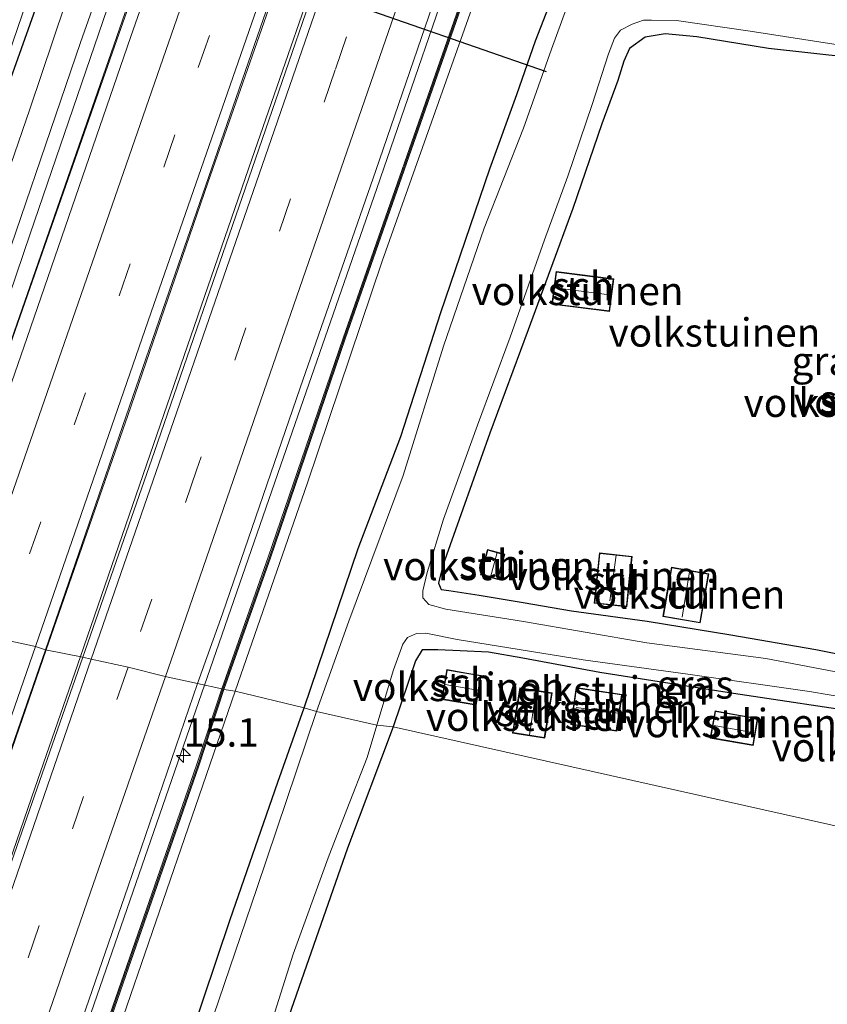
# Model space of a CAD drawing. Units: metres. Extents: x 89997 to 100004, y 462498 to 468751.
# Drawn here: x 91769 to 91840, y 467244 to 467331 of the extents above; entities that cross this region are included whole.
import ezdxf
from ezdxf.enums import TextEntityAlignment as Align

# ---------------------------------------------------------------- set-up
doc = ezdxf.new("R2010")
doc.units = ezdxf.units.M
doc.linetypes.add('VW-3-9_STREEP', pattern=[12, 3, -9])
doc.layers.get('0').update_dxf_attribs({"lineweight": 25})
for name, color, linetype, lineweight in [('B-ME-AM-KILOMETR-S-B1', 7, 'Continuous', 18), ('B-ME-BV-GELEIDECONSTRUCTIE-GELEIDERAIL-L-B1', 213, 'BV-GELEIDERAIL', 18), ('B-ME-GR-STRUIKEN-GV-B6', 93, 'Continuous', 18), ('B-ME-GW-KRUINLIJN-L-B1', 93, 'Continuous', 18), ('B-ME-GW-TEENLIJN-L-B1', 93, 'Continuous', 18), ('B-ME-IE-GRASLAND-GV-B6', 93, 'Continuous', 18), ('B-ME-IE-GRONDWERKLIJN-GROND_INGERICHT-GV-B6', 253, 'Continuous', 18), ('B-ME-IE-HULPGEOMETRIE-L-B1', 53, 'Continuous', 18), ('B-ME-KG-KADASTRAAL-DAKRAND-L-B1', 13, 'Continuous', 18), ('B-ME-KG-KADASTRAAL-NOKLIJN-L-B1', 13, 'Continuous', 18), ('B-ME-KW-GELUIDSWERING-GV-B6', 8, 'Continuous', 18), ('B-ME-KW-SCHERM-L-B1', 8, 'Continuous', 18), ('B-ME-OG-BEBOUWING-GV-B6', 173, 'Continuous', 18), ('B-ME-OG-WATER-GV-B6', 153, 'Continuous', 18), ('B-ME-VH-VERH_SOORT-BITUMEN-GV-B6', 8, 'IE-TERREINAFSCHEIDING-NATUURLIJK-HOUTWAL', 18), ('B-ME-VW-MARKERING-39STREEP-015-L-B1', 255, 'VW-3-9_STREEP', 18), ('B-ME-VW-MARKERING-STREEP-015-L-B1', 7, 'Continuous', 18)]:
    doc.layers.add(name, color=color, linetype=linetype, lineweight=lineweight)
doc.layers.add('B-ME-GW-INSTEEKWATERGANG-L-B1', color=10, linetype='Continuous')
doc.layers.add('B-ME-KW-DUIKER-L-B1', color=10, linetype='Continuous')
doc.styles.add('NLCS-ISO', font='NLCS-ISO.TTF')
doc.linetypes.add('BV-GELEIDERAIL', pattern='A,10,-3,[108,NLCS.SHX,S=1,R=0,X=0,Y=0],-3', length=16)
doc.linetypes.add('IE-TERREINAFSCHEIDING-NATUURLIJK-HOUTWAL', pattern='A,7,-1.5,[67,NLCS.SHX,S=0.75,R=45,X=0,Y=0],-1.5,7,-1.5,[70,NLCS.SHX,S=0.75,R=0,X=0,Y=0],-1.5', length=20)

# ---------------------------------------------------------------- blocks, each defined once
blk = doc.blocks.new('hecto')
for p, q in [((0, 0.625), (-0.625, 0)), ((0, -0.625), (0, 0.625)), ((-0.625, 0), (0.625, 0)), ((0.625, 0), (0, -0.625))]:
    blk.add_line(p, q)

msp = doc.modelspace()

# ---------------------------------------------------------------- linework, layer by layer
at = {"layer": 'B-ME-BV-GELEIDECONSTRUCTIE-GELEIDERAIL-L-B1'}
for points in [[(91856.4428, 467553.8606, 3.4435), (91854.411, 467548.74, 3.379), (91850.775, 467538.944, 3.285), (91847.623, 467530.051, 3.258), (91843.182, 467517.123, 3.164), (91838.187, 467503.026, 3.01), (91833.798, 467490.081, 2.76), (91830.709, 467481.172, 2.12), (91828.24, 467474.434, 1.787), (91824.0765, 467464.5571, 2.3483), (91809.5585, 467423.0457, 1.8958), (91789.4471, 467365.0881, 1.3881), (91776.8017, 467328.6515, 1.1483), (91759.2129, 467278.1676, 1.0255)], [(91770.8751, 467275.4967, 1.3708), (91778.04, 467296.117, 1.398), (91785.079, 467316.56, 1.504), (91792.492, 467337.774, 1.627), (91801.251, 467362.838, 1.775), (91808.708, 467384.19, 1.95), (91817.015, 467408.127, 2.183), (91824.131, 467428.469, 2.403), (91830.383, 467446.222, 2.588), (91836.473, 467463.415, 2.826), (91842.162, 467479.785, 2.998), (91849.209, 467499.992, 3.33), (91856.535, 467520.752, 3.484), (91863.406, 467540.103, 3.675), (91867.2724, 467550.9688, 3.7351)], [(91868.5398, 467550.576, 3.7921), (91863.389, 467535.555, 3.669), (91857.567, 467517.926, 3.587), (91852.325, 467502.384, 3.406), (91848.426, 467490.828, 3.282), (91841.9, 467471.626, 2.926), (91835.879, 467453.978, 2.748), (91830.498, 467438.815, 2.509), (91822.766, 467416.409, 2.237), (91816.542, 467398.377, 2.098), (91809.739, 467378.817, 1.863), (91803.623, 467361.182, 1.769), (91796.539, 467340.535, 1.664), (91788.959, 467318.636, 1.57), (91781.216, 467296.199, 1.522), (91773.8703, 467274.9184, 1.4157)], [(91784.7781, 467272.416, 1.093), (91792.764, 467295.401, 1.241), (91799.937, 467316.062, 1.301), (91808.188, 467340.005, 1.389), (91815.533, 467361.158, 1.491), (91823.375, 467383.687, 1.63), (91830.907, 467405.712, 1.869), (91838.934, 467428.737, 2.198), (91845.827, 467448.766, 2.394), (91853.034, 467469.387, 2.669), (91857.818, 467483.061, 2.772), (91863.132, 467498.779, 3.004), (91869.91, 467518.496, 3.191), (91874.236, 467531.01, 3.291), (91876.667, 467538.526, 3.358), (91878.517, 467545.099, 3.382), (91879.2773, 467548.0996, 3.4695)], [(91770.8751, 467275.4967, 1.3708), (91761.897, 467249.591, 1.281), (91750.02, 467215.466, 1.302), (91739.573, 467185.232, 1.271), (91729.144, 467155.426, 1.253), (91718.17, 467123.525, 1.271), (91704.164, 467083.219, 1.326), (91690.661, 467044.241, 1.314), (91685.1046, 467028.2692, 1.3109)], [(91687.9911, 467027.3637, 1.3799), (91698.493, 467057.652, 1.329), (91710.454, 467092.124, 1.326), (91723.658, 467130.075, 1.323), (91734.868, 467162.281, 1.311), (91747.606, 467199.029, 1.268), (91759.942, 467234.65, 1.311), (91769.873, 467263.346, 1.323), (91773.8703, 467274.9184, 1.4157)], [(91784.7781, 467272.416, 1.093), (91774.817, 467243.63, 1.045), (91761.672, 467205.512, 1.027), (91751.314, 467175.403, 1.024), (91737.882, 467136.413, 1.003), (91729.082, 467111.068, 0.988), (91725.982, 467101.762, 0.74), (91723.977, 467095.432, 0.399)]]:
    msp.add_polyline3d(points, dxfattribs=at)
at = {"layer": 'B-ME-GR-STRUIKEN-GV-B6'}
for points in [[(91838.807, 467418.163, -0.227), (91828, 467387.896, -0.239), (91819.128, 467362.262, -0.148), (91808.638, 467332.825, -0.199), (91800.407, 467309.682, -0.221), (91793.851, 467290.201, -0.305), (91787.482, 467271.883, -0.275)], [(91787.482, 467271.883, -0.275), (91786.5, 467272.016, 0.628), (91790.587, 467283.583, 0.722), (91797.166, 467302.852, 0.752), (91807.748, 467333.101, 0.728), (91814.144, 467351.765, 0.691), (91822.102, 467374.757, 0.969), (91835.214, 467412.714, 1.455)], [(91786.5, 467272.016, 0.628), (91787.482, 467271.883, -0.275), (91777.007, 467241.473, -0.248), (91766.468, 467211.407, -0.235), (91757.907, 467186.408, -0.196), (91757.082, 467186.632, 0.354), (91764.38, 467207.789, 0.477), (91772.657, 467231.864, 0.375), (91777.635, 467246.223, 0.529), (91784.281, 467265.314, 0.459), (91786.5, 467272.016, 0.628)]]:
    msp.add_polyline3d(points, dxfattribs=at)
at = {"layer": 'B-ME-GW-INSTEEKWATERGANG-L-B1'}
for points in [[(91843.51, 467557.324, -0.255), (91838.477, 467542.883, -0.287), (91831.267, 467520.336, -0.287), (91824.806, 467499.965, -0.284), (91817.424, 467478.26, -0.305), (91811.006, 467457.947, -0.299), (91805.692, 467441.242, -0.299), (91799.995, 467424.042, -0.299), (91794.326, 467406.741, -0.299), (91788.731, 467389.18, -0.299), (91783.639, 467373.12, -0.299), (91778.618, 467357.816, -0.299), (91774.224, 467343.838, -0.299), (91770.197, 467332.631, -0.359), (91765.73, 467320.175, -0.359), (91762.738, 467312.713, -0.359), (91758.536, 467300.328, -0.359), (91753.592, 467286.127, -0.396), (91751.444, 467279.97, -0.435)], [(91793.553, 467270.417, -0.224), (91798.309, 467284.43, -0.272), (91802.061, 467294.248, -0.269), (91805.587, 467305.15, -0.323), (91809.887, 467317.778, -0.278), (91812.257, 467324.327, -0.227), (91813.891, 467329.026, -0.233), (91815.327, 467332.657, -0.35)], [(91845.317, 467327.169, -0.417), (91834.406, 467328.375, -0.417), (91828.093, 467329.396, -0.417), (91825.322, 467329.664, -0.378), (91823.555, 467329.369, -0.35), (91822.177, 467328.367, -0.35), (91821.675, 467327.241, -0.35), (91821.149, 467325.537, -0.347), (91819.752, 467321.734, -0.347), (91817.191, 467314.309, -0.338), (91813.254, 467303.636, -0.317), (91809.884, 467294.56, -0.169), (91807.5, 467287.866, -0.205), (91805.747, 467282.929, -0.239), (91805.365, 467281.378, -0.248), (91805.603, 467280.826, -0.254), (91806.292, 467280.725, -0.251), (91808.95, 467280.328, -0.251), (91812.818, 467279.658, -0.103), (91817.076, 467278.934, -0.042), (91823.723, 467278.038, -0.064), (91831.073, 467276.83, -0.272), (91838.559, 467275.542, -0.058), (91846.993, 467273.858, -0.115)], [(91855.553, 467267.96, 0.1), (91843.432, 467269.86, 0.078), (91831.322, 467271.682, 0.042), (91819.575, 467273.519, -0.006), (91812.801, 467274.771, -0.003), (91809.758, 467275.311, -0.073), (91807.27, 467275.43, -0.07), (91805.303, 467275.504, -0.067), (91803.933, 467275.507, -0.067), (91803.363, 467274.551, -0.07), (91801.399, 467268.73, -0.133)], [(91781.07, 467234.01, -0.32), (91787.054, 467251.798, -0.32), (91791.227, 467263.888, -0.326), (91793.553, 467270.417, -0.224)], [(91801.399, 467268.73, -0.133), (91797.362, 467258.077, -0.181), (91793.53, 467247.092, -0.178), (91790.637, 467238.775, -0.178), (91788.533, 467233.001, -0.178), (91787.466, 467229.494, -0.178), (91786.954, 467227.793, -0.178), (91787.117, 467227.19, -0.178), (91788.074, 467226.819, -0.175), (91790.629, 467226.051, -0.148), (91795.04, 467224.95, -0.344), (91801.993, 467223.751, -0.344), (91807.693, 467223.074, -0.296), (91813.815, 467222.1, -0.154), (91820.246, 467221.211, -0.154), (91825.229, 467220.524, -0.13), (91833.956, 467219.178, -0.121), (91837.259, 467218.548, -0.057)]]:
    msp.add_polyline3d(points, dxfattribs=at)
at = {"layer": 'B-ME-GW-KRUINLIJN-L-B1'}
msp.add_polyline3d([(91759.587, 467278.081, 0.383), (91765.302, 467295.525, 0.447), (91770.96, 467311.62, 0.483), (91777.083, 467329.114, 0.583), (91784.149, 467349.154, 0.67), (91789.288, 467364.714, 0.746), (91790.115, 467368.034, 0.715), (91789.806, 467369.341, 0.706), (91790.547, 467371.697, 0.697), (91791.209, 467372.366, 0.697), (91792.471, 467374.884, 0.652), (91794.725, 467382.434, 0.74), (91799.443, 467396.499, 0.885), (91807.854, 467421.08, 1.06), (91815.765, 467443.004, 1.292), (91823.944, 467467.539, 1.561), (91831.347, 467489.579, 1.642), (91837.031, 467505.848, 1.688), (91840.521, 467515.774, 1.944), (91844.602, 467526.842, 1.99), (91850.043, 467542.901, 2.219), (91854.533, 467554.483, 2.353)], dxfattribs=at)
at = {"layer": 'B-ME-GW-TEENLIJN-L-B1'}
msp.add_polyline3d([(91850.265, 467555.659, 0.048), (91845.866, 467541.949, 0.344), (91837.717, 467516.321, 0.266), (91829.363, 467491.056, 0.344), (91821.524, 467467.693, 0.459), (91814.049, 467444.7, 0.32), (91806.398, 467421.605, 0.148), (91798.494, 467398.017, 0.124), (91791.512, 467377.674, 0.118), (91785.228, 467359.047, 0.154), (91778.126, 467337.456, 0.045), (91769.465, 467312.06, 0.021), (91760.853, 467286.832, -0.012), (91758.058, 467278.435, -0.015)], dxfattribs=at)
at = {"layer": 'B-ME-IE-GRASLAND-GV-B6'}
for points in [[(91825.966, 467424.744, 1.667), (91816.625, 467397.858, 1.283), (91805.069, 467364.524, 0.969), (91797.235, 467341.73, 0.897), (91788.69, 467316.98, 0.628), (91780.385, 467292.927, 0.598), (91774.095, 467274.875, 0.558), (91770.796, 467275.512, 0.661), (91781.681, 467307.039, 0.743), (91789.983, 467331.013, 0.96), (91798.97, 467356.517, 1.12), (91808.414, 467383.181, 1.205), (91817.602, 467409.556, 1.488)], [(91806.398, 467421.605, 0.148), (91798.494, 467398.017, 0.124), (91791.512, 467377.674, 0.118), (91785.228, 467359.047, 0.154), (91778.126, 467337.456, 0.045), (91769.465, 467312.06, 0.021), (91760.853, 467286.832, -0.012), (91758.058, 467278.435, -0.015), (91756.567, 467278.771, -0.127), (91765.55, 467304.573, -0.127), (91773.886, 467328.89, -0.109), (91782.409, 467353.024, 0.042), (91788.639, 467371.732, 0.015), (91795.203, 467391.058, -0.036), (91802.154, 467411.081, -0.051)], [(91807.854, 467421.08, 1.06), (91799.443, 467396.499, 0.885), (91794.725, 467382.434, 0.74), (91792.471, 467374.884, 0.652), (91791.209, 467372.366, 0.697), (91790.547, 467371.697, 0.697), (91789.806, 467369.341, 0.706), (91790.115, 467368.034, 0.715), (91789.288, 467364.714, 0.746), (91784.149, 467349.154, 0.67), (91777.083, 467329.114, 0.583), (91770.96, 467311.62, 0.483), (91765.302, 467295.525, 0.447), (91759.587, 467278.081, 0.383), (91758.058, 467278.435, -0.015), (91760.853, 467286.832, -0.012), (91769.465, 467312.06, 0.021), (91778.126, 467337.456, 0.045), (91785.228, 467359.047, 0.154), (91791.512, 467377.674, 0.118), (91798.494, 467398.017, 0.124), (91806.398, 467421.605, 0.148)], [(91835.027, 467412.777, 1.455), (91821.916, 467374.821, 0.969), (91818.017, 467363.555, 0.888), (91817.262, 467363.825, 0.888), (91816.379, 467361.341, 0.888), (91817.164, 467361.092, 0.888), (91813.959, 467351.831, 0.691), (91807.561, 467333.167, 0.728), (91796.979, 467302.915, 0.752), (91790.4, 467283.647, 0.722), (91786.313, 467272.083, 0.628), (91784.179, 467272.546, 0.365), (91786.365, 467278.68, 0.395), (91793.196, 467298.541, 0.459), (91799.864, 467317.628, 0.655), (91806.52, 467337.046, 0.74), (91813.176, 467356.26, 0.755), (91818.702, 467372.263, 0.891), (91823.914, 467387.362, 1.057), (91829.604, 467403.715, 1.159)], [(91798.305, 467407.946, -0.024), (91792.483, 467390.923, -0.054), (91786.887, 467374.284, -0.127), (91781.419, 467358.151, -0.151), (91775.598, 467341.439, -0.184), (91769.417, 467323.034, -0.163), (91762.346, 467302.564, -0.109), (91754.303, 467279.244, -0.212)], [(91754.303, 467279.244, -0.212), (91751.444, 467279.97, -0.435), (91753.592, 467286.127, -0.396), (91758.536, 467300.328, -0.359), (91762.738, 467312.713, -0.359), (91765.73, 467320.175, -0.359), (91770.197, 467332.631, -0.359), (91774.224, 467343.838, -0.299), (91778.618, 467357.816, -0.299), (91783.639, 467373.12, -0.299), (91788.731, 467389.18, -0.299), (91794.326, 467406.741, -0.299)], [(91786.216, 467352.037, 0.658), (91778.321, 467329.424, 0.555), (91769.187, 467302.951, 0.543), (91760.486, 467277.886, 0.471), (91759.587, 467278.081, 0.383), (91765.302, 467295.525, 0.447), (91770.96, 467311.62, 0.483), (91777.083, 467329.114, 0.583), (91784.149, 467349.154, 0.67)], [(91770.197, 467332.631, -0.359), (91765.73, 467320.175, -0.359), (91762.738, 467312.713, -0.359), (91758.536, 467300.328, -0.359), (91753.592, 467286.127, -0.396), (91751.444, 467279.97, -0.435), (91750.88, 467280.172, -1.004), (91753.398, 467287.968, -1.004), (91756.509, 467297.031, -1.004), (91759.528, 467305.911, -1.004), (91761.955, 467313.855, -1.004), (91764.506, 467319.793, -1.004), (91767.528, 467327.718, -1.004), (91769.964, 467334.87, -1.004)], [(91817.061, 467333.127, -1.06), (91815.323, 467328.314, -1.06), (91812.838, 467321.347, -1.06), (91809.382, 467312.579, -1.06), (91805.805, 467302.206, -1.06), (91802.266, 467290.82, -1.06), (91797.497, 467278.032, -1.06), (91794.635, 467270.077, -1.06)], [(91815.327, 467332.657, -0.35), (91813.891, 467329.026, -0.233), (91812.257, 467324.327, -0.227), (91809.887, 467317.778, -0.278), (91805.587, 467305.15, -0.323), (91802.061, 467294.248, -0.269), (91798.309, 467284.43, -0.272), (91793.553, 467270.417, -0.224), (91787.482, 467271.883, -0.275), (91793.851, 467290.201, -0.305), (91800.407, 467309.682, -0.221), (91808.638, 467332.825, -0.199)], [(91794.635, 467270.077, -1.06), (91793.553, 467270.417, -0.224), (91798.309, 467284.43, -0.272), (91802.061, 467294.248, -0.269), (91805.587, 467305.15, -0.323), (91809.887, 467317.778, -0.278), (91812.257, 467324.327, -0.227), (91813.891, 467329.026, -0.233), (91815.327, 467332.657, -0.35)], [(91846.792, 467272.359, -1.06), (91834.177, 467274.74, -1.06), (91823.708, 467276.131, -1.06), (91812.841, 467277.992, -1.06), (91806.023, 467279.087, -1.06), (91804.519, 467279.495, -1.06), (91803.984, 467280.078, -1.06), (91803.994, 467280.687, -1.06), (91804.363, 467282.307, -1.06), (91805.819, 467287.004, -1.06), (91808.804, 467295.264, -1.06), (91811.684, 467302.986, -1.06), (91814.708, 467311.556, -1.06), (91816.74, 467317.132, -1.06), (91818.882, 467323.448, -1.06), (91820.315, 467327.89, -1.06), (91820.844, 467329.262, -1.06), (91821.37, 467329.963, -1.06), (91822.404, 467330.512, -1.06), (91823.4, 467330.843, -1.06), (91824.111, 467330.861, -1.06), (91826.311, 467330.822, -1.06), (91832.795, 467329.893, -1.06), (91840.519, 467328.69, -1.06)], [(91845.317, 467327.169, -0.417), (91834.406, 467328.375, -0.417), (91828.093, 467329.396, -0.417), (91825.322, 467329.664, -0.378), (91823.555, 467329.369, -0.35), (91822.177, 467328.367, -0.35), (91821.675, 467327.241, -0.35), (91821.149, 467325.537, -0.347), (91819.752, 467321.734, -0.347), (91817.191, 467314.309, -0.338), (91813.254, 467303.636, -0.317), (91809.884, 467294.56, -0.169), (91807.5, 467287.866, -0.205), (91805.747, 467282.929, -0.239), (91805.365, 467281.378, -0.248), (91805.603, 467280.826, -0.254), (91806.292, 467280.725, -0.251), (91808.95, 467280.328, -0.251), (91812.818, 467279.658, -0.103), (91817.076, 467278.934, -0.042), (91823.723, 467278.038, -0.064), (91831.073, 467276.83, -0.272), (91838.559, 467275.542, -0.058), (91846.993, 467273.858, -0.115)], [(91801.399, 467268.73, -0.133), (91799.948, 467268.883, -1.06), (91801.417, 467273.742, -1.06), (91802.223, 467276.003, -1.06), (91802.641, 467276.595, -1.06), (91803.444, 467276.933, -1.06), (91804.269, 467276.974, -1.06), (91807.018, 467276.418, -1.06), (91818.1, 467274.632, -1.06), (91827.316, 467273.356, -1.06), (91837.996, 467271.842, -1.06), (91848.373, 467270.09, -1.06), (91855.935, 467268.927, -1.06), (91855.553, 467267.96, 0.1), (91843.432, 467269.86, 0.078), (91831.322, 467271.682, 0.042), (91819.575, 467273.519, -0.006), (91812.801, 467274.771, -0.003), (91809.758, 467275.311, -0.073), (91807.27, 467275.43, -0.07), (91805.303, 467275.504, -0.067), (91803.933, 467275.507, -0.067), (91803.363, 467274.551, -0.07), (91801.399, 467268.73, -0.133)], [(91770.796, 467275.512, 0.661), (91774.095, 467274.875, 0.558), (91765.786, 467251.174, 0.544), (91751.738, 467210.728, 0.616), (91736.637, 467167.09, 0.61), (91723.431, 467128.852, 0.598), (91710.322, 467091.333, 0.604), (91697.985, 467055.806, 0.664), (91688.159, 467027.311, 0.637), (91684.965, 467028.313, 0.601), (91694.534, 467056.062, 0.586), (91702.928, 467080.305, 0.607), (91713.551, 467110.793, 0.532), (91723.706, 467140.235, 0.541), (91731.684, 467163.23, 0.607), (91740.994, 467189.594, 0.61), (91753.519, 467225.37, 0.55), (91761.534, 467248.811, 0.604), (91770.796, 467275.512, 0.661)], [(91769.738, 467230.635, 0.387), (91778.07, 467254.749, 0.275), (91784.179, 467272.546, 0.365)], [(91784.179, 467272.546, 0.365), (91786.313, 467272.083, 0.628), (91784.092, 467265.378, 0.459), (91777.446, 467246.289, 0.529), (91772.468, 467231.929, 0.375)], [(91777.007, 467241.473, -0.248), (91787.482, 467271.883, -0.275)], [(91787.482, 467271.883, -0.275), (91793.553, 467270.417, -0.224), (91791.227, 467263.888, -0.326), (91787.054, 467251.798, -0.32), (91781.07, 467234.01, -0.32)], [(91781.07, 467234.01, -0.32), (91787.054, 467251.798, -0.32), (91791.227, 467263.888, -0.326), (91793.553, 467270.417, -0.224)], [(91793.553, 467270.417, -0.224), (91794.635, 467270.077, -1.06), (91789.405, 467254.54, -1.06), (91783.663, 467237.73, -1.06)], [(91790.241, 467241.358, -1.06), (91792.602, 467248.75, -1.06), (91795.664, 467257.234, -1.06), (91797.318, 467261.482, -1.06), (91799.107, 467266.043, -1.06), (91799.948, 467268.883, -1.06)], [(91799.948, 467268.883, -1.06), (91801.399, 467268.73, -0.133), (91797.362, 467258.077, -0.181), (91793.53, 467247.092, -0.178), (91790.637, 467238.775, -0.178)]]:
    msp.add_polyline3d(points, dxfattribs=at)
at = {"layer": 'B-ME-IE-GRONDWERKLIJN-GROND_INGERICHT-GV-B6'}
for points in [[(91846.993, 467273.858, -0.115), (91838.559, 467275.542, -0.058), (91831.073, 467276.83, -0.272), (91823.723, 467278.038, -0.064), (91817.076, 467278.934, -0.042), (91812.818, 467279.658, -0.103), (91808.95, 467280.328, -0.251), (91806.292, 467280.725, -0.251), (91805.603, 467280.826, -0.254), (91805.365, 467281.378, -0.248), (91805.747, 467282.929, -0.239), (91807.5, 467287.866, -0.205), (91809.884, 467294.56, -0.169), (91813.254, 467303.636, -0.317), (91817.191, 467314.309, -0.338), (91819.752, 467321.734, -0.347), (91821.149, 467325.537, -0.347), (91821.675, 467327.241, -0.35), (91822.177, 467328.367, -0.35), (91823.555, 467329.369, -0.35), (91825.322, 467329.664, -0.378), (91828.093, 467329.396, -0.417), (91834.406, 467328.375, -0.417), (91845.317, 467327.169, -0.417)], [(91815.346, 467305.887, 0.087), (91820.416, 467305.238, 0.087), (91820.783, 467308.107, 0.087), (91818.028, 467308.46, 0.087), (91815.713, 467308.756, 0.087), (91815.346, 467305.887, 0.087)], [(91809.063, 467282.099, 0.118), (91810.581, 467281.679, 0.118), (91811.197, 467283.906, 0.118), (91809.679, 467284.326, 0.118), (91809.359, 467283.171, 0.118), (91809.063, 467282.099, 0.118)], [(91819.532, 467284.022, 0.118), (91819.066, 467279.599, 0.118), (91821.948, 467279.294, 0.118), (91822.179, 467281.474, 0.118), (91822.415, 467283.718, 0.118), (91819.532, 467284.022, 0.118)], [(91825.462, 467280.513, 0.118), (91825.102, 467278.441, 0.118), (91828.393, 467277.868, 0.118), (91829.146, 467282.197, 0.118), (91825.855, 467282.769, 0.118), (91825.462, 467280.513, 0.118)], [(91812.801, 467274.771, -0.003), (91819.575, 467273.519, -0.006), (91831.322, 467271.682, 0.042), (91843.432, 467269.86, 0.078), (91855.553, 467267.96, 0.1), (91851.415, 467257.548, 0.38), (91801.399, 467268.73, -0.133), (91803.363, 467274.551, -0.07), (91803.933, 467275.507, -0.067), (91805.303, 467275.504, -0.067), (91807.27, 467275.43, -0.07), (91809.758, 467275.311, -0.073), (91812.801, 467274.771, -0.003)], [(91805.66, 467271.153, 0.133), (91808.695, 467270.649, 0.133), (91809.129, 467273.263, 0.133), (91807.701, 467273.5, 0.133), (91806.093, 467273.767, 0.133), (91805.66, 467271.153, 0.133)], [(91814.72, 467267.74, 0.133), (91815.357, 467271.717, 0.133), (91812.533, 467272.169, 0.133), (91812.219, 467270.207, 0.133), (91811.896, 467268.192, 0.133), (91814.72, 467267.74, 0.133)], [(91817.471, 467272.184, 0.133), (91817.001, 467268.946, 0.133), (91818.941, 467268.664, 0.133), (91821.057, 467268.356, 0.133), (91821.528, 467271.594, 0.133), (91817.471, 467272.184, 0.133)], [(91829.696, 467270.135, 0.26), (91829.284, 467267.752, 0.26), (91833.051, 467267.1, 0.26), (91833.463, 467269.483, 0.26), (91831.436, 467269.834, 0.26), (91829.696, 467270.135, 0.26)], [(91851.415, 467257.548, 0.38), (91837.259, 467218.548, -0.057), (91833.956, 467219.178, -0.121), (91825.229, 467220.524, -0.13), (91820.246, 467221.211, -0.154), (91813.815, 467222.1, -0.154), (91807.693, 467223.074, -0.296), (91801.993, 467223.751, -0.344), (91795.04, 467224.95, -0.344), (91790.629, 467226.051, -0.148), (91788.074, 467226.819, -0.175), (91787.117, 467227.19, -0.178), (91786.954, 467227.793, -0.178), (91787.466, 467229.494, -0.178), (91788.533, 467233.001, -0.178), (91790.637, 467238.775, -0.178), (91793.53, 467247.092, -0.178), (91797.362, 467258.077, -0.181), (91801.399, 467268.73, -0.133), (91851.415, 467257.548, 0.38)]]:
    msp.add_polyline3d(points, dxfattribs=at)
at = {"layer": 'B-ME-IE-HULPGEOMETRIE-L-B1'}
msp.add_polyline3d([(91851.415, 467257.548, 0.38), (91801.399, 467268.73, -0.133), (91799.948, 467268.883, -1.06), (91794.635, 467270.077, -1.06), (91793.553, 467270.417, -0.224), (91787.482, 467271.883, -0.275), (91786.5, 467272.016, 0.628), (91786.313, 467272.083, 0.628), (91784.179, 467272.546, 0.365), (91781.324, 467273.159, 0.543), (91778.061, 467273.971, 0.61), (91774.814, 467274.681, 0.619), (91774.095, 467274.875, 0.558), (91770.796, 467275.512, 0.661), (91769.937, 467275.793, 0.546), (91766.817, 467276.486, 0.595)], dxfattribs=at)
at = {"layer": 'B-ME-KG-KADASTRAAL-DAKRAND-L-B1'}
for points in [[(91815.402, 467305.93, 1.953), (91815.756, 467308.7, 1.953), (91818.022, 467308.41, 1.953), (91820.727, 467308.064, 1.953), (91820.373, 467305.294, 1.953), (91815.402, 467305.93, 1.953)], [(91810.546, 467281.741, 1.969), (91809.124, 467282.134, 1.969), (91809.407, 467283.158, 1.969), (91809.714, 467284.264, 1.969), (91811.135, 467283.871, 1.969), (91810.546, 467281.741, 1.969)], [(91821.904, 467279.349, 1.956), (91819.121, 467279.643, 1.956), (91819.576, 467283.967, 1.956), (91822.36, 467283.674, 1.956), (91822.129, 467281.479, 1.956), (91821.904, 467279.349, 1.956)], [(91828.352, 467277.926, 2.11), (91825.16, 467278.482, 2.114), (91825.511, 467280.504, 2.186), (91825.896, 467282.711, 2.186), (91829.088, 467282.156, 2.186), (91828.352, 467277.926, 2.11)], [(91805.717, 467271.194, 1.63), (91806.134, 467273.709, 1.63), (91807.693, 467273.451, 1.63), (91809.071, 467273.222, 1.63), (91808.654, 467270.707, 1.63), (91805.717, 467271.194, 1.63)], [(91811.953, 467268.233, 2.101), (91812.268, 467270.199, 2.098), (91812.574, 467272.112, 2.098), (91815.3, 467271.676, 2.101), (91814.679, 467267.797, 2.101), (91811.953, 467268.233, 2.101)], [(91821.015, 467268.413, 1.929), (91818.948, 467268.713, 1.929), (91817.058, 467268.988, 1.929), (91817.513, 467272.127, 1.929), (91821.471, 467271.552, 1.929), (91821.015, 467268.413, 1.929)], [(91833.01, 467267.158, 1.365), (91829.342, 467267.793, 1.365), (91829.737, 467270.077, 1.365), (91831.427, 467269.785, 1.458), (91833.405, 467269.442, 1.458), (91833.01, 467267.158, 1.365)]]:
    msp.add_polyline3d(points, dxfattribs=at)
at = {"layer": 'B-ME-KG-KADASTRAAL-NOKLIJN-L-B1'}
for p, q in [((91815.632, 467307.32, 2.271), (91820.402, 467306.724, 2.28)), ((91810.533, 467284.052, 2.542), (91809.947, 467281.896, 2.536)), ((91820.451, 467279.803, 2.313), (91820.99, 467283.833, 2.313)), ((91827.437, 467282.368, 2.687), (91826.802, 467278.379, 2.585)), ((91805.952, 467272.452, 2.554), (91808.808, 467271.95, 2.554)), ((91813.976, 467271.877, 2.437), (91813.379, 467268.028, 2.437)), ((91817.48, 467270.433, 2.319), (91821.174, 467269.934, 2.319)), ((91829.612, 467268.859, 2.334), (91832.978, 467268.255, 2.334))]:
    msp.add_line(p, q, dxfattribs=at)
at = {"layer": 'B-ME-KW-DUIKER-L-B1'}
msp.add_line((91769.385, 467342.162, -1.006), (91814.831, 467326.338, -1.329), dxfattribs=at)
at = {"layer": 'B-ME-KW-GELUIDSWERING-GV-B6'}
for points in [[(91786.5, 467272.016, 0.628), (91786.313, 467272.083, 0.628), (91790.4, 467283.647, 0.722), (91796.979, 467302.915, 0.752), (91807.561, 467333.167, 0.728), (91813.959, 467351.831, 0.691), (91817.164, 467361.092, 0.888), (91818.017, 467363.555, 0.888), (91821.916, 467374.821, 0.969), (91835.027, 467412.777, 1.455)], [(91835.214, 467412.714, 1.455), (91822.102, 467374.757, 0.969), (91814.144, 467351.765, 0.691), (91807.748, 467333.101, 0.728), (91797.166, 467302.852, 0.752), (91790.587, 467283.583, 0.722), (91786.5, 467272.016, 0.628)], [(91786.313, 467272.083, 0.628), (91786.5, 467272.016, 0.628), (91784.281, 467265.314, 0.459), (91777.635, 467246.223, 0.529), (91772.657, 467231.864, 0.375), (91764.38, 467207.789, 0.477), (91757.082, 467186.632, 0.354), (91756.823, 467185.881, 0.35), (91751.007, 467169.088, 0.248), (91750.818, 467169.153, 0.248), (91756.634, 467185.946, 0.35), (91764.191, 467207.854, 0.477), (91772.468, 467231.929, 0.375), (91777.446, 467246.289, 0.529), (91784.092, 467265.378, 0.459), (91786.313, 467272.083, 0.628)]]:
    msp.add_polyline3d(points, dxfattribs=at)
at = {"layer": 'B-ME-KW-SCHERM-L-B1'}
for points in [[(91881.402, 467546.796, 4.768), (91875.283, 467529.317, 4.647), (91867.66, 467506.939, 4.285), (91862.389, 467491.678, 4.257), (91855.892, 467472.897, 4.121), (91848.201, 467450.571, 3.717), (91842.738, 467434.73, 3.448), (91835.121, 467412.746, 3.01), (91822.009, 467374.789, 2.959), (91814.051, 467351.797, 2.702), (91807.655, 467333.133, 2.461), (91797.073, 467302.884, 2.452), (91790.494, 467283.615, 2.292), (91786.408, 467272.049, 2.298)], [(91786.408, 467272.049, 2.298), (91784.19, 467265.345, 2.28), (91777.544, 467246.255, 2.307), (91772.566, 467231.895, 2.307), (91764.289, 467207.82, 2.347), (91756.732, 467185.912, 2.386), (91750.916, 467169.119, 2.147)]]:
    msp.add_polyline3d(points, dxfattribs=at)
at = {"layer": 'B-ME-OG-BEBOUWING-GV-B6'}
for points in [[(91818.028, 467308.46, 0.087), (91820.783, 467308.107, 0.087), (91820.416, 467305.238, 0.087), (91815.346, 467305.887, 0.087), (91815.713, 467308.756, 0.087), (91818.028, 467308.46, 0.087)], [(91809.359, 467283.171, 0.118), (91809.679, 467284.326, 0.118), (91811.197, 467283.906, 0.118), (91810.581, 467281.679, 0.118), (91809.063, 467282.099, 0.118), (91809.359, 467283.171, 0.118)], [(91822.179, 467281.474, 0.118), (91821.948, 467279.294, 0.118), (91819.066, 467279.599, 0.118), (91819.532, 467284.022, 0.118), (91822.415, 467283.718, 0.118), (91822.179, 467281.474, 0.118)], [(91825.462, 467280.513, 0.118), (91825.855, 467282.769, 0.118), (91829.146, 467282.197, 0.118), (91828.393, 467277.868, 0.118), (91825.102, 467278.441, 0.118), (91825.462, 467280.513, 0.118)], [(91807.701, 467273.5, 0.133), (91809.129, 467273.263, 0.133), (91808.695, 467270.649, 0.133), (91805.66, 467271.153, 0.133), (91806.093, 467273.767, 0.133), (91807.701, 467273.5, 0.133)], [(91812.219, 467270.207, 0.133), (91812.533, 467272.169, 0.133), (91815.357, 467271.717, 0.133), (91814.72, 467267.74, 0.133), (91811.896, 467268.192, 0.133), (91812.219, 467270.207, 0.133)], [(91818.941, 467268.664, 0.133), (91817.001, 467268.946, 0.133), (91817.471, 467272.184, 0.133), (91821.528, 467271.594, 0.133), (91821.057, 467268.356, 0.133), (91818.941, 467268.664, 0.133)], [(91831.436, 467269.834, 0.26), (91833.463, 467269.483, 0.26), (91833.051, 467267.1, 0.26), (91829.284, 467267.752, 0.26), (91829.696, 467270.135, 0.26), (91831.436, 467269.834, 0.26)]]:
    msp.add_polyline3d(points, dxfattribs=at)
at = {"layer": 'B-ME-OG-WATER-GV-B6'}
for points in [[(91769.964, 467334.87, -1.004), (91767.528, 467327.718, -1.004), (91764.506, 467319.793, -1.004), (91761.955, 467313.855, -1.004), (91759.528, 467305.911, -1.004), (91756.509, 467297.031, -1.004), (91753.398, 467287.968, -1.004), (91750.88, 467280.172, -1.004), (91741.842, 467282.1, -1.004), (91747.126, 467297.597, -1.004), (91752.735, 467313.499, -1.004), (91758.07, 467329.08, -1.004), (91764.146, 467346.536, -1.004)], [(91799.948, 467268.883, -1.06), (91794.635, 467270.077, -1.06), (91797.497, 467278.032, -1.06), (91802.266, 467290.82, -1.06), (91805.805, 467302.206, -1.06), (91809.382, 467312.579, -1.06), (91812.838, 467321.347, -1.06), (91815.323, 467328.314, -1.06), (91817.061, 467333.127, -1.06)], [(91840.519, 467328.69, -1.06), (91832.795, 467329.893, -1.06), (91826.311, 467330.822, -1.06), (91824.111, 467330.861, -1.06), (91823.4, 467330.843, -1.06), (91822.404, 467330.512, -1.06), (91821.37, 467329.963, -1.06), (91820.844, 467329.262, -1.06), (91820.315, 467327.89, -1.06), (91818.882, 467323.448, -1.06), (91816.74, 467317.132, -1.06), (91814.708, 467311.556, -1.06), (91811.684, 467302.986, -1.06), (91808.804, 467295.264, -1.06), (91805.819, 467287.004, -1.06), (91804.363, 467282.307, -1.06), (91803.994, 467280.687, -1.06), (91803.984, 467280.078, -1.06), (91804.519, 467279.495, -1.06), (91806.023, 467279.087, -1.06), (91812.841, 467277.992, -1.06), (91823.708, 467276.131, -1.06), (91834.177, 467274.74, -1.06), (91846.792, 467272.359, -1.06)], [(91848.373, 467270.09, -1.06), (91837.996, 467271.842, -1.06), (91827.316, 467273.356, -1.06), (91818.1, 467274.632, -1.06), (91807.018, 467276.418, -1.06), (91804.269, 467276.974, -1.06), (91803.444, 467276.933, -1.06), (91802.641, 467276.595, -1.06), (91802.223, 467276.003, -1.06), (91801.417, 467273.742, -1.06), (91799.948, 467268.883, -1.06)], [(91783.663, 467237.73, -1.06), (91789.405, 467254.54, -1.06), (91794.635, 467270.077, -1.06)], [(91794.635, 467270.077, -1.06), (91799.948, 467268.883, -1.06), (91799.107, 467266.043, -1.06), (91797.318, 467261.482, -1.06), (91795.664, 467257.234, -1.06), (91792.602, 467248.75, -1.06), (91790.241, 467241.358, -1.06)]]:
    msp.add_polyline3d(points, dxfattribs=at)
at = {"layer": 'B-ME-VH-VERH_SOORT-BITUMEN-GV-B6'}
for points in [[(91829.604, 467403.715, 1.159), (91823.914, 467387.362, 1.057), (91818.702, 467372.263, 0.891), (91813.176, 467356.26, 0.755), (91806.52, 467337.046, 0.74), (91799.864, 467317.628, 0.655), (91793.196, 467298.541, 0.459), (91786.365, 467278.68, 0.395), (91784.179, 467272.546, 0.365), (91781.324, 467273.159, 0.543), (91778.061, 467273.971, 0.61), (91774.814, 467274.681, 0.619), (91774.095, 467274.875, 0.558), (91780.385, 467292.927, 0.598), (91788.69, 467316.98, 0.628), (91797.235, 467341.73, 0.897), (91805.069, 467364.524, 0.969), (91816.625, 467397.858, 1.283), (91825.966, 467424.744, 1.667)], [(91802.154, 467411.081, -0.051), (91795.203, 467391.058, -0.036), (91788.639, 467371.732, 0.015), (91782.409, 467353.024, 0.042), (91773.886, 467328.89, -0.109), (91765.55, 467304.573, -0.127), (91756.567, 467278.771, -0.127), (91754.303, 467279.244, -0.212)], [(91817.602, 467409.556, 1.488), (91808.414, 467383.181, 1.205), (91798.97, 467356.517, 1.12), (91789.983, 467331.013, 0.96), (91781.681, 467307.039, 0.743), (91770.796, 467275.512, 0.661), (91769.937, 467275.793, 0.546), (91766.817, 467276.486, 0.595), (91763.655, 467277.167, 0.543), (91760.486, 467277.886, 0.471), (91769.187, 467302.951, 0.543), (91778.321, 467329.424, 0.555), (91786.216, 467352.037, 0.658), (91791.439, 467367.213, 0.776), (91792.426, 467370.053, 0.79), (91792.626, 467370.628, 0.793), (91797.023, 467383.281, 0.857), (91803.935, 467402.897, 1.087)], [(91754.303, 467279.244, -0.212), (91762.346, 467302.564, -0.109), (91769.417, 467323.034, -0.163), (91775.598, 467341.439, -0.184), (91781.419, 467358.151, -0.151), (91786.887, 467374.284, -0.127), (91792.483, 467390.923, -0.054), (91798.305, 467407.946, -0.024)], [(91760.486, 467277.886, 0.471), (91763.655, 467277.167, 0.543), (91766.817, 467276.486, 0.595), (91769.937, 467275.793, 0.546), (91770.796, 467275.512, 0.661), (91761.534, 467248.811, 0.604), (91753.519, 467225.37, 0.55)], [(91751.738, 467210.728, 0.616), (91765.786, 467251.174, 0.544), (91774.095, 467274.875, 0.558)], [(91774.095, 467274.875, 0.558), (91774.814, 467274.681, 0.619), (91778.061, 467273.971, 0.61), (91781.324, 467273.159, 0.543), (91784.179, 467272.546, 0.365), (91778.07, 467254.749, 0.275), (91769.738, 467230.635, 0.387)]]:
    msp.add_polyline3d(points, dxfattribs=at)
at = {"layer": 'B-ME-VW-MARKERING-39STREEP-015-L-B1'}
for points in [[(91863.03, 467552.055, 2.884), (91852.329, 467521.592, 2.823), (91836.701, 467476.957, 2.267), (91824.495, 467442.214, 1.818), (91808.973, 467397.732, 1.304), (91797.075, 467363.507, 0.987), (91782.187, 467320.782, 0.806), (91766.817, 467276.486, 0.595)], [(91873.222, 467549.283, 2.995), (91861.201, 467514.347, 2.757), (91844.715, 467466.51, 2.129), (91828.459, 467419.55, 1.579), (91812.941, 467374.762, 1.093), (91796.297, 467326.493, 0.909), (91784.092, 467291.298, 0.703), (91778.061, 467273.971, 0.61)], [(91778.061, 467273.971, 0.61), (91764.31, 467234.012, 0.58), (91748.569, 467188.579, 0.586), (91732.178, 467141.245, 0.532), (91716.417, 467095.587, 0.571), (91700.063, 467048.425, 0.577), (91692.274, 467026.048, 0.571)]]:
    msp.add_polyline3d(points, dxfattribs=at)
at = {"layer": 'B-ME-VW-MARKERING-STREEP-015-L-B1'}
for points in [[(91860.082, 467552.857, 2.845), (91849.42, 467522.785, 2.551), (91835.035, 467481.946, 2.068), (91820.556, 467440.551, 1.621), (91808.28, 467405.451, 1.22), (91796.364, 467371.292, 0.981), (91782.633, 467331.741, 0.589), (91769.47, 467293.918, 0.568), (91763.655, 467277.167, 0.543)], [(91769.937, 467275.793, 0.546), (91780.107, 467305.197, 0.712), (91790.527, 467335.179, 0.936), (91803.405, 467372.013, 1.108), (91816.248, 467408.805, 1.513), (91829.41, 467446.533, 1.932), (91841.081, 467479.896, 2.397), (91851.803, 467510.396, 2.838), (91863.131, 467542.624, 2.998), (91866.14, 467551.202, 2.995)], [(91870.004, 467550.161, 3.013), (91861.915, 467526.741, 2.85), (91851.582, 467496.698, 2.515), (91840.264, 467463.649, 2.062), (91827.821, 467427.761, 1.582), (91816.534, 467395.098, 1.126), (91803.098, 467356.313, 0.927), (91789.854, 467318.091, 0.752), (91774.814, 467274.681, 0.619)], [(91781.3485, 467273.1537, 0.4255), (91782.5813, 467276.7066, 0.4356), (91790.2987, 467299.0586, 0.5292), (91798.0901, 467321.5641, 0.6382), (91805.939, 467344.1942, 0.7156), (91813.5968, 467366.2944, 0.8419), (91821.3005, 467388.6202, 1.0374), (91829.0932, 467411.105, 1.2782), (91836.9487, 467433.8274, 1.5464), (91845.1641, 467457.6247, 1.8365), (91851.8577, 467477.0456, 2.1005), (91859.5907, 467499.5332, 2.3898), (91871.629, 467534.4642, 2.7227), (91876.3849, 467548.43, 2.8313)], [(91684.233, 467028.453, 0.553), (91694.203, 467057.222, 0.507), (91706.968, 467093.986, 0.52), (91717.701, 467124.782, 0.477), (91731.098, 467163.532, 0.55), (91744.504, 467202.547, 0.607), (91757.904, 467241.206, 0.586), (91769.937, 467275.793, 0.546)], [(91774.814, 467274.681, 0.619), (91758.802, 467228.377, 0.613), (91742.63, 467181.6, 0.586), (91726.165, 467134.092, 0.565), (91709.426, 467085.758, 0.577), (91694.564, 467042.79, 0.526), (91689.089, 467026.991, 0.586)], [(91695.5014, 467025.088, 0.3465), (91697.0747, 467029.5949, 0.3468), (91705.0499, 467052.5955, 0.3349), (91712.6302, 467074.3192, 0.3313), (91720.3673, 467096.9067, 0.3417), (91728.1734, 467119.4386, 0.3508), (91736.173, 467142.5107, 0.328), (91743.7312, 467164.2635, 0.3481), (91751.2103, 467185.9923, 0.3581), (91759.3739, 467209.6614, 0.3396), (91766.3014, 467229.7185, 0.3604), (91774.776, 467254.212, 0.3717), (91781.3485, 467273.1537, 0.4255)]]:
    msp.add_polyline3d(points, dxfattribs=at)

# ---------------------------------------------------------------- block references
at = {"layer": 'B-ME-AM-KILOMETR-S-B1', "rotation": 90}
msp.add_blockref('hecto', (91782.939, 467266.221, 1.078), dxfattribs=at)

# ---------------------------------------------------------------- texts
at = {"layer": 'B-ME-AM-KILOMETR-S-B1', "ltscale": 0.2, "style": 'NLCS-ISO'}
msp.add_text('15.1', height=2.5, dxfattribs=at).set_placement((91782.939, 467266.221, 1.078), align=Align.BOTTOM_LEFT)
at = {"layer": 'B-ME-IE-GRASLAND-GV-B6', "ltscale": 0.2, "style": 'NLCS-ISO'}
for p in [(91839.8035, 467300.901), (91827.9415, 467272.467)]:
    msp.add_text('gras', height=2.5, dxfattribs=at).set_placement(p, align=Align.MIDDLE_CENTER)
at = {"layer": 'B-ME-IE-GRONDWERKLIJN-GROND_INGERICHT-GV-B6', "ltscale": 0.2, "style": 'NLCS-ISO'}
for p in [(91817.6053, 467307.0558), (91829.6481, 467303.4088), (91841.5263, 467297.227), (91845.9593, 467297.3283), (91809.8237, 467282.88), (91820.7787, 467282.0215), (91826.57, 467280.3835), (91807.1563, 467272.2475), (91819.8404, 467271.9342), (91818.9115, 467270.3213), (91813.5742, 467269.6275), (91831.1043, 467269.0732), (91843.9957, 467266.9567)]:
    msp.add_text('volkstuinen', height=2.5, dxfattribs=at).set_placement(p, align=Align.MIDDLE_CENTER)
at = {"layer": 'B-ME-OG-BEBOUWING-GV-B6', "ltscale": 0.2, "style": 'NLCS-ISO'}
for p in [(91818.0523, 467307.4847), (91841.5665, 467297.5368), (91809.873, 467283.0587), (91821.2198, 467281.5968), (91826.57, 467280.3835), (91807.4965, 467272.6387), (91813.1573, 467270.0387), (91819.1565, 467269.7347), (91831.3943, 467269.023)]:
    msp.add_text('sch', height=2.5, dxfattribs=at).set_placement(p, align=Align.MIDDLE_CENTER)

doc.saveas('drawing.dxf')
